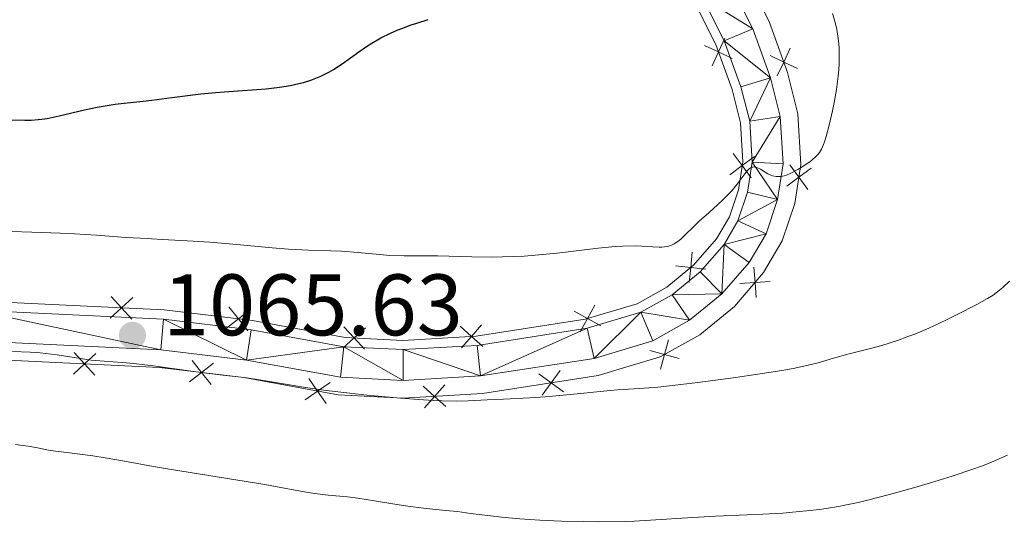
# Model space of a CAD drawing. Units: metres. Extents: x 646944 to 651463, y 4755059 to 4758125.
# Drawn here: x 648227 to 648340, y 4756479 to 4756537 of the extents above; entities that cross this region are included whole.
import ezdxf

# ---------------------------------------------------------------- set-up
doc = ezdxf.new("R2010")
doc.units = ezdxf.units.M
doc.header["$MEASUREMENT"] = 0
for name, color, linetype, lineweight in [('Carátula', 7, 'Continuous', 0), ('Edificios construcciones cerramientos', 7, 'Continuous', 0), ('Elementos auxiliares', 7, 'Continuous', 0), ('Relieve y altimetría', 7, 'Continuous', 0), ('Textos de rotulación', 7, 'Continuous', 0), ('Viales y ferrocarril', 7, 'Continuous', 0)]:
    doc.layers.add(name, color=color, linetype=linetype, lineweight=lineweight)
doc.styles.add('Style-arial', font='arial.shx', dxfattribs={"bigfont": 'arialbig.shx'})

# ---------------------------------------------------------------- blocks, each defined once
blk = doc.blocks.new('5PATER')
at = {"layer": 'Relieve y altimetría', "linetype": 'Continuous', "lineweight": 0}
h = blk.add_hatch(color=250, dxfattribs=at)
edge = h.paths.add_edge_path()
edge.add_ellipse((0, 0), major_axis=(-1.1, -1.11), ratio=0.999422, start_angle=0, end_angle=360)

msp = doc.modelspace()

# ---------------------------------------------------------------- linework, layer by layer
at = {"layer": 'Carátula', "color": 7, "linetype": 'Continuous', "lineweight": 0}
msp.add_3dface([(647008.89, 4755058.97), (651462.83, 4755156.17), (651398.03, 4758125.47), (646944.09, 4758028.27)], dxfattribs=at)
at = {"layer": 'Edificios construcciones cerramientos', "color": 250, "linetype": 'Continuous', "lineweight": 0, "flags": 128}
for points, elevation in [([(648307.79, 4756535.27), (648307.05, 4756533.69), (648306.31, 4756532.1)], 1070.88), ([(648305.46, 4756534.43), (648307.05, 4756533.69), (648308.63, 4756532.94)], 1070.88), ([(648315.29, 4756534.11), (648314.55, 4756532.52), (648313.81, 4756530.94)], 1070), ([(648312.97, 4756533.26), (648314.55, 4756532.52), (648316.14, 4756531.78)], 1070), ([(648311.18, 4756521.66), (648309.77, 4756520.62), (648308.37, 4756519.58)], 1070.12), ([(648308.74, 4756522.03), (648309.77, 4756520.62), (648310.81, 4756519.21)], 1070.12), ([(648317.71, 4756520.33), (648316.3, 4756519.3), (648314.89, 4756518.26)], 1069.74), ([(648315.26, 4756520.71), (648316.3, 4756519.3), (648317.33, 4756517.89)], 1069.74), ([(648304.04, 4756510.66), (648303.87, 4756508.92), (648303.7, 4756507.18)], 1068.98), ([(648305.61, 4756508.74), (648303.87, 4756508.92), (648302.13, 4756509.09)], 1068.98), ([(648311.12, 4756508.94), (648311.25, 4756507.19), (648311.38, 4756505.45)], 1067.64), ([(648313, 4756507.32), (648311.25, 4756507.19), (648309.51, 4756507.06)], 1067.64), ([(648239.64, 4756502.99), (648238.46, 4756504.28), (648237.28, 4756505.58)], 1066.81), ([(648239.75, 4756505.46), (648238.46, 4756504.28), (648237.17, 4756503.1)], 1066.81), ([(648252.96, 4756501.63), (648251.89, 4756503.01), (648250.81, 4756504.39)], 1067.15), ([(648292.84, 4756504.59), (648292, 4756503.05), (648291.17, 4756501.51)], 1067.59), ([(648253.26, 4756504.09), (648251.89, 4756503.01), (648250.51, 4756501.93)], 1067.15), ([(648293.54, 4756502.22), (648292, 4756503.05), (648290.46, 4756503.88)], 1067.59), ([(648266.37, 4756499.52), (648265.19, 4756500.82), (648264.02, 4756502.11)], 1066.95), ([(648279.98, 4756499.83), (648278.67, 4756501), (648277.36, 4756502.16)], 1067.22), ([(648279.83, 4756502.31), (648278.67, 4756501), (648277.51, 4756499.69)], 1067.22), ([(648266.49, 4756501.99), (648265.19, 4756500.82), (648263.9, 4756499.64)], 1066.95), ([(648301.32, 4756500.6), (648300.85, 4756498.92), (648300.38, 4756497.23)], 1066.13), ([(648235.52, 4756499.02), (648234.22, 4756497.84), (648232.93, 4756496.66)], 1064.62), ([(648235.4, 4756496.54), (648234.22, 4756497.84), (648233.04, 4756499.13)], 1064.62), ([(648302.54, 4756498.44), (648300.85, 4756498.92), (648299.17, 4756499.39)], 1066.13), ([(648249.05, 4756497.92), (648247.67, 4756496.84), (648246.29, 4756495.76)], 1064.98), ([(648248.75, 4756495.47), (648247.67, 4756496.84), (648246.59, 4756498.22)], 1064.98), ([(648289.24, 4756494.62), (648287.83, 4756495.65), (648286.42, 4756496.68)], 1065.42), ([(648288.86, 4756497.06), (648287.83, 4756495.65), (648286.79, 4756494.24)], 1065.42), ([(648262.43, 4756495.71), (648260.99, 4756494.71), (648259.55, 4756493.72)], 1064.88), ([(648261.99, 4756493.27), (648260.99, 4756494.71), (648260, 4756496.15)], 1064.88), ([(648275.6, 4756495.42), (648274.44, 4756494.11), (648273.27, 4756492.8)], 1065.09), ([(648275.74, 4756492.95), (648274.44, 4756494.11), (648273.13, 4756495.27)], 1065.09)]:
    msp.add_lwpolyline(points, dxfattribs=dict(at, elevation=elevation))
at = {"layer": 'Edificios construcciones cerramientos', "color": 250, "linetype": 'Continuous', "lineweight": 0}
for points in [[(648221.61, 4756505.08, 1066.18), (648243.37, 4756504.05, 1067), (648253.5, 4756502.81, 1067.18), (648264.14, 4756500.87, 1066.94), (648270.8, 4756500.54, 1067.03), (648279.22, 4756501.03, 1067.23), (648291.74, 4756502.97, 1067.57), (648297.7, 4756504.75, 1067.97), (648301.11, 4756506.66, 1068.54), (648304.19, 4756509.18, 1069.03), (648306.81, 4756512.19, 1069.24), (648308.3, 4756514.73, 1069.56), (648309.35, 4756517.82, 1070), (648309.84, 4756521.05, 1070.14), (648309.58, 4756525.55, 1070.28), (648308.61, 4756529.37, 1070.53), (648306.74, 4756534.54, 1070.95), (648304.31, 4756539.4, 1071.46), (648299.69, 4756546.09, 1072.18), (648295.56, 4756551.22, 1072.38), (648285.04, 4756562.97, 1073.28), (648280.32, 4756564.75, 1074.38), (648262.92, 4756566.27, 1076.71), (648242.62, 4756567.45, 1079.62)], [(648221.37, 4756498.45, 1064.11), (648242.82, 4756497.43, 1064.96), (648252.51, 4756496.26, 1064.99), (648263.37, 4756494.28, 1064.85), (648270.83, 4756493.9, 1065), (648279.95, 4756494.43, 1065.22), (648293.24, 4756496.49, 1065.56), (648300.34, 4756498.63, 1066.06), (648304.9, 4756501.19, 1066.67), (648308.88, 4756504.44, 1067.26), (648312.24, 4756508.34, 1067.8), (648314.38, 4756511.97, 1068.38), (648315.83, 4756516.26, 1069.21), (648316.52, 4756520.75, 1070), (648316.18, 4756526.58, 1070), (648314.99, 4756531.32, 1070), (648312.86, 4756537.17, 1070.01), (648310.04, 4756542.8, 1070.6)]]:
    msp.add_polyline3d(points, dxfattribs=at)
at = {"layer": 'Elementos auxiliares', "color": 250, "linetype": 'Continuous', "lineweight": 0}
msp.add_3dface([(647885.02, 4755471.98), (651284.56, 4755546.17), (651233.46, 4757859.5), (647835.06, 4757785.34)], dxfattribs=at)
at = {"layer": 'Relieve y altimetría', "color": 36, "linetype": 'Continuous', "lineweight": 30, "elevation": 1075, "flags": 128}
msp.add_lwpolyline([(648225.86, 4756525.87), (648227.35, 4756525.83), (648228.1, 4756525.85), (648228.89, 4756525.91), (648229.3, 4756525.95), (648229.94, 4756526.05), (648231.31, 4756526.33), (648234.22, 4756527.02), (648235.66, 4756527.33), (648236.37, 4756527.46), (648237.74, 4756527.67), (648239.1, 4756527.84), (648240.96, 4756528.04), (648241.93, 4756528.15), (648244.25, 4756528.45), (648247.56, 4756528.86), (648249.26, 4756529.03), (648251.81, 4756529.22), (648254.02, 4756529.37), (648255.08, 4756529.46), (648256.61, 4756529.63), (648257.89, 4756529.84), (648258.49, 4756529.97), (648259.37, 4756530.19), (648260.2, 4756530.45), (648260.61, 4756530.59), (648261.38, 4756530.91), (648261.76, 4756531.08), (648262.3, 4756531.36), (648262.82, 4756531.66), (648263.82, 4756532.3), (648265.74, 4756533.69), (648266.72, 4756534.37), (648267.22, 4756534.69), (648268.27, 4756535.29), (648269.37, 4756535.84), (648270.14, 4756536.18), (648270.67, 4756536.39), (648271.76, 4756536.79), (648272.39, 4756537), (648273.68, 4756537.4)], dxfattribs=at)
at = {"layer": 'Relieve y altimetría', "color": 36, "linetype": 'Continuous', "lineweight": 0, "flags": 128}
for points, elevation in [([(648283.45, 4756510.16), (648284.71, 4756510.23), (648285.99, 4756510.32), (648288.53, 4756510.58), (648293.22, 4756511.14), (648295.19, 4756511.33), (648296.03, 4756511.38), (648297.46, 4756511.39), (648298.25, 4756511.37), (648299.51, 4756511.28), (648300.24, 4756511.24), (648300.56, 4756511.25), (648301.14, 4756511.33), (648301.32, 4756511.38), (648301.65, 4756511.49), (648301.95, 4756511.64), (648302.15, 4756511.75), (648302.53, 4756512.03), (648302.75, 4756512.21), (648303.19, 4756512.62), (648304.2, 4756513.63), (648304.82, 4756514.22), (648305.93, 4756515.21), (648306.99, 4756516.15), (648307.51, 4756516.64), (648308.24, 4756517.37), (648308.57, 4756517.74), (648309.15, 4756518.46), (648310.06, 4756519.67), (648310.43, 4756520.1), (648310.59, 4756520.25), (648310.7, 4756520.32), (648310.9, 4756520.43), (648311, 4756520.45), (648311.2, 4756520.47), (648311.41, 4756520.42), (648311.55, 4756520.37), (648311.86, 4756520.2), (648312.4, 4756519.85), (648312.72, 4756519.67), (648313.07, 4756519.51), (648313.26, 4756519.45), (648313.66, 4756519.37), (648313.88, 4756519.36), (648314.22, 4756519.38), (648314.59, 4756519.46), (648314.85, 4756519.54), (648315.37, 4756519.75), (648316.17, 4756520.16), (648316.67, 4756520.47), (648317.54, 4756521.07), (648317.8, 4756521.27), (648318.2, 4756521.62), (648318.5, 4756521.92), (648318.65, 4756522.12), (648318.89, 4756522.53), (648319.11, 4756523.03), (648319.23, 4756523.35), (648319.42, 4756523.96), (648319.77, 4756525.28), (648320.14, 4756526.92), (648320.34, 4756527.87), (648320.6, 4756529.37), (648320.81, 4756530.89), (648320.88, 4756531.64), (648320.92, 4756532.35), (648320.93, 4756532.82), (648320.92, 4756533.71), (648320.9, 4756534.14), (648320.83, 4756534.97), (648320.73, 4756535.76), (648320.64, 4756536.26), (648320.42, 4756537.21), (648320.15, 4756538.11)], 1070), ([(648225.81, 4756513.06), (648228.15, 4756512.97), (648231.42, 4756512.87), (648233.08, 4756512.79), (648235.6, 4756512.63), (648238.97, 4756512.38), (648240.64, 4756512.27), (648243.16, 4756512.14), (648246.7, 4756511.95), (648248.61, 4756511.82), (648251.7, 4756511.55), (648255.79, 4756511.17), (648257.63, 4756511.02), (648259.94, 4756510.91), (648262.51, 4756510.84), (648263.74, 4756510.78), (648265.63, 4756510.63), (648268.13, 4756510.4), (648269.3, 4756510.31), (648270.92, 4756510.26), (648273.3, 4756510.26), (648274.8, 4756510.24), (648278.7, 4756510.13), (648281, 4756510.11), (648283.45, 4756510.16)], 1070), ([(648337.96, 4756505.34), (648338.59, 4756505.74), (648338.97, 4756506.01), (648339.7, 4756506.6), (648340.49, 4756507.33)], 1065), ([(648225.92, 4756499.25), (648227.96, 4756499.17), (648229.12, 4756499.1), (648229.75, 4756499.03), (648231.08, 4756498.86), (648233.76, 4756498.45), (648234.96, 4756498.28), (648235.5, 4756498.22), (648236.48, 4756498.14), (648238.54, 4756498.01), (648239.86, 4756497.89), (648242.39, 4756497.58), (648246.18, 4756497.05), (648247.93, 4756496.82), (648250.11, 4756496.56), (648252.56, 4756496.27), (648253.8, 4756496.09), (648255.92, 4756495.73), (648258.24, 4756495.34), (648259.61, 4756495.12), (648261.96, 4756494.79), (648264.69, 4756494.46), (648266.64, 4756494.25), (648270.53, 4756493.89), (648273.17, 4756493.69), (648274.32, 4756493.62), (648275.33, 4756493.58), (648276.99, 4756493.56), (648278.29, 4756493.59), (648280.49, 4756493.72), (648282.36, 4756493.8), (648285.38, 4756493.94), (648287.14, 4756494.05), (648290.04, 4756494.32), (648293.83, 4756494.7), (648295.44, 4756494.85), (648297.35, 4756494.98), (648299.04, 4756495.09), (648300.08, 4756495.17), (648302.06, 4756495.38), (648304.68, 4756495.69), (648308.74, 4756496.24), (648310.79, 4756496.54), (648313.6, 4756496.97), (648314.8, 4756497.17), (648315.81, 4756497.35), (648317.37, 4756497.68), (648318.49, 4756497.96), (648320.27, 4756498.49), (648321.92, 4756498.94), (648324.5, 4756499.61), (648325.8, 4756499.97), (648327.62, 4756500.54), (648328.8, 4756500.97), (648329.59, 4756501.27), (648331.22, 4756501.96), (648333.18, 4756502.87), (648334.48, 4756503.5), (648336.75, 4756504.66), (648337.96, 4756505.34)], 1065), ([(648226.3, 4756488.58), (648227.74, 4756488.37), (648228.8, 4756488.18), (648230.06, 4756487.94), (648230.86, 4756487.81), (648232.47, 4756487.6), (648235.16, 4756487.26), (648236.6, 4756487.05), (648238.8, 4756486.67), (648242.15, 4756486.05), (648244.19, 4756485.69), (648254.93, 4756483.98), (648257.39, 4756483.53), (648259.69, 4756483.1), (648260.68, 4756482.94), (648262.21, 4756482.77), (648264.44, 4756482.56)], 1060), ([(648264.44, 4756482.56), (648265.63, 4756482.41), (648267.51, 4756482.12), (648270.08, 4756481.69), (648271.34, 4756481.49), (648273.17, 4756481.27), (648275.67, 4756481.01), (648277.06, 4756480.86), (648278.57, 4756480.66), (648280.86, 4756480.37), (648282.13, 4756480.22), (648284.21, 4756480.02), (648285.34, 4756479.94), (648286.52, 4756479.87), (648289.02, 4756479.76), (648291.57, 4756479.71), (648293.24, 4756479.7), (648296.33, 4756479.74), (648297.36, 4756479.78), (648299.22, 4756479.87), (648304.11, 4756480.2), (648306.71, 4756480.33), (648310.35, 4756480.48), (648312.15, 4756480.56), (648314.45, 4756480.7), (648315.55, 4756480.79), (648317.15, 4756480.94), (648318.67, 4756481.12), (648319.41, 4756481.22), (648320.84, 4756481.45), (648321.57, 4756481.59), (648323.08, 4756481.91), (648324.17, 4756482.18), (648326.69, 4756482.83), (648329.74, 4756483.68), (648331.39, 4756484.17), (648333.89, 4756484.94), (648336.27, 4756485.74), (648337.38, 4756486.14), (648338.4, 4756486.54), (648339.04, 4756486.81), (648340.24, 4756487.34)], 1060)]:
    msp.add_lwpolyline(points, dxfattribs=dict(at, elevation=elevation))
at = {"layer": 'Viales y ferrocarril', "color": 250, "linetype": 'Continuous', "lineweight": 0}
for points in [[(648263.49, 4756584.83, 1071.94), (648270.87, 4756578.21, 1072.12), (648278.63, 4756571.36, 1072.45), (648285.83, 4756563.69, 1072.62), (648296.37, 4756551.91, 1072.26), (648300.55, 4756546.73, 1072.01), (648305.23, 4756539.94, 1071.67), (648307.72, 4756534.96, 1071.44), (648309.63, 4756529.68, 1070.99), (648310.64, 4756525.71, 1070.52), (648310.91, 4756521, 1070.06), (648310.39, 4756517.57, 1069.7), (648309.28, 4756514.29, 1069.29), (648307.69, 4756511.57, 1068.85), (648304.94, 4756508.42, 1068.26), (648301.72, 4756505.78, 1067.72), (648298.13, 4756503.77, 1067.26), (648291.98, 4756501.93, 1066.76), (648279.34, 4756499.97, 1065.84), (648270.81, 4756499.48, 1065.71), (648264.02, 4756499.81, 1065.71), (648253.34, 4756501.76, 1065.99), (648243.28, 4756502.99, 1065.95), (648221.57, 4756504.02, 1064.78)], [(648308.27, 4756541.75, 1071.71), (648310.98, 4756536.35, 1071.47), (648313.03, 4756530.71, 1071.02), (648314.15, 4756526.25, 1070.54), (648314.47, 4756520.83, 1070.07), (648313.84, 4756516.72, 1069.69), (648312.51, 4756512.8, 1069.28), (648310.56, 4756509.5, 1068.82), (648307.43, 4756505.88, 1068.22), (648303.73, 4756502.86, 1067.67), (648299.52, 4756500.5, 1067.21), (648292.77, 4756498.47, 1066.7), (648279.72, 4756496.46, 1065.77), (648270.82, 4756495.94, 1065.65), (648263.61, 4756496.31, 1065.65), (648252.82, 4756498.28, 1065.93), (648242.98, 4756499.46, 1065.89), (648221.44, 4756500.49, 1064.72)]]:
    msp.add_polyline3d(points, dxfattribs=at)

# ---------------------------------------------------------------- block references
at = {"layer": 'Relieve y altimetría', "color": 250, "linetype": 'Continuous', "lineweight": 0}
msp.add_blockref('5PATER', (648239.72, 4756501.12, 1065.63), dxfattribs=at)

# ---------------------------------------------------------------- texts
at = {"layer": 'Textos de rotulación', "color": 250, "linetype": 'Continuous', "lineweight": 0, "style": 'Style-arial'}
msp.add_text('1065.63', height=7, dxfattribs=at).set_placement((648243.22, 4756501.12, 1065.63))

# ---------------------------------------------------------------- meshes
at = {"layer": 'Viales y ferrocarril', "color": 7, "linetype": 'Continuous', "lineweight": 0}
mesh = msp.add_polyface(dxfattribs=at)
corners = [(648367.45, 4756623.83, 1066.81), (648366.29, 4756626.74, 1066.87), (648362.9, 4756623.38, 1067.09), (648371.67, 4756626.39, 1066.49), (648362.26, 4756626.35, 1067.09), (648343.67, 4756619.85, 1067.79), (648372.71, 4756623.33, 1066.39), (648373.23, 4756626.29, 1066.39), (648344.53, 4756616.97, 1067.79), (648325.15, 4756612.13, 1068.21), (648324.53, 4756615.07, 1068.21), (648312.07, 4756609.93, 1068.45), (648311.52, 4756612.87, 1068.45), (648310.98, 4756536.35, 1071.47), (648307.72, 4756534.96, 1071.44), (648313.03, 4756530.71, 1071.02), (648309.63, 4756529.68, 1070.99), (648310.64, 4756525.71, 1070.52), (648314.15, 4756526.25, 1070.54), (648310.91, 4756521, 1070.06), (648314.47, 4756520.83, 1070.07), (648313.84, 4756516.72, 1069.69), (648310.39, 4756517.57, 1069.7), (648309.28, 4756514.29, 1069.29), (648312.51, 4756512.8, 1069.28), (648307.69, 4756511.57, 1068.85), (648310.56, 4756509.5, 1068.82), (648307.43, 4756505.88, 1068.22), (648377.01, 4756625.32, 1066.08), (648376.09, 4756622.46, 1066.08), (648380.64, 4756623.88, 1065.76), (648379.36, 4756621.17, 1065.76), (648384.03, 4756622.03, 1065.42), (648382.45, 4756619.47, 1065.42), (648394.18, 4756614.93, 1064.26), (648392.52, 4756612.43, 1064.26), (648400.41, 4756610.99, 1063.42), (648398.89, 4756608.38, 1063.42), (648407.19, 4756607.35, 1062.62), (648405.87, 4756604.65, 1062.62), (648411.21, 4756602.3, 1062.33), (648412.35, 4756605.08, 1062.33), (648418.89, 4756602.59, 1062.39), (648417.91, 4756599.75, 1062.39), (648425.51, 4756597.34, 1061.93), (648426.43, 4756600.2, 1061.93), (648441.2, 4756592.18, 1061.93)]
mesh.append_faces([[corners[k] for k in face] for face in [(0, 1, 2), (1, 0, 3), (4, 2, 1), (3, 6, 7), (2, 5, 8), (8, 5, 9), (9, 10, 11), (13, 14, 15), (15, 17, 18), (18, 19, 20), (20, 19, 21), (21, 23, 24), (24, 25, 26), (26, 25, 27), (28, 29, 30), (30, 31, 32), (32, 33, 34), (34, 35, 36), (36, 37, 38), (38, 40, 41), (41, 40, 42), (42, 44, 45)]], dxfattribs={"vtx0": -1, "vtx1": -1, "color": 7})
mesh.append_faces([[corners[k] for k in face] for face in [(2, 4, 5), (3, 0, 6), (9, 5, 10), (11, 10, 12), (15, 14, 16), (15, 16, 17), (18, 17, 19), (21, 19, 22), (21, 22, 23), (24, 23, 25), (6, 28, 7), (28, 6, 29), (30, 29, 31), (32, 31, 33), (34, 33, 35), (36, 35, 37), (38, 37, 39), (38, 39, 40), (42, 40, 43), (42, 43, 44), (45, 44, 46)]], dxfattribs={"vtx0": -1, "vtx2": -1, "color": 7})
mesh = msp.add_polyface(dxfattribs=at)
corners = [(648312.07, 4756609.93, 1068.45), (648311.52, 4756612.87, 1068.45), (648294.51, 4756609.37, 1068.79), (648294.97, 4756606.41, 1068.79), (648287.68, 4756605.6, 1069.06), (648287.44, 4756608.6, 1069.06), (648282.62, 4756605.35, 1069.57), (648282.52, 4756608.35, 1069.57), (648275.57, 4756605.27, 1069.29), (648275.35, 4756608.27, 1069.29), (648271.17, 4756604.66, 1069.62), (648270.59, 4756607.6, 1069.62), (648266.52, 4756603.33, 1070.52), (648265.26, 4756606.07, 1070.52), (648265.24, 4756602.61, 1070.73), (648263.54, 4756605.09, 1070.73), (648263.49, 4756584.83, 1071.94), (648265.46, 4756587.11, 1071.94), (648263.36, 4756584.95, 1071.94), (648270.87, 4756578.21, 1072.12), (648273.16, 4756580.91, 1072.17), (648278.63, 4756571.36, 1072.45), (648281.1, 4756573.9, 1072.51), (648288.44, 4756566.07, 1072.67), (648285.83, 4756563.69, 1072.62), (648296.37, 4756551.91, 1072.26), (648299.06, 4756554.19, 1072.3), (648300.55, 4756546.73, 1072.01), (648303.37, 4756548.84, 1072.06), (648305.23, 4756539.94, 1071.67), (648308.27, 4756541.75, 1071.71), (648310.98, 4756536.35, 1071.47), (648307.72, 4756534.96, 1071.44), (648307.43, 4756505.88, 1068.22), (648307.69, 4756511.57, 1068.85), (648304.94, 4756508.42, 1068.26), (648301.72, 4756505.78, 1067.72), (648303.73, 4756502.86, 1067.67), (648298.13, 4756503.77, 1067.26), (648299.52, 4756500.5, 1067.21), (648292.77, 4756498.47, 1066.7), (648291.98, 4756501.93, 1066.76), (648279.72, 4756496.46, 1065.77), (648279.34, 4756499.97, 1065.84), (648270.81, 4756499.48, 1065.71), (648264.02, 4756499.81, 1065.71), (648263.61, 4756496.31, 1065.65), (648270.82, 4756495.94, 1065.65)]
mesh.append_faces([[corners[k] for k in face] for face in [(0, 2, 3), (3, 2, 4), (4, 5, 6), (6, 7, 8), (8, 9, 10), (9, 8, 7), (10, 11, 12), (11, 10, 9), (12, 13, 14), (16, 17, 18), (17, 19, 20), (20, 21, 22), (22, 21, 23), (23, 25, 26), (26, 27, 28), (28, 29, 30), (30, 29, 31), (33, 36, 37), (37, 38, 39), (39, 38, 40), (40, 41, 42), (42, 44, 47)]], dxfattribs={"vtx0": -1, "vtx1": -1, "color": 7})
mesh.append_faces([[corners[k] for k in face] for face in [(0, 1, 2), (4, 2, 5), (6, 5, 7), (12, 11, 13), (14, 13, 15), (17, 16, 19), (20, 19, 21), (23, 21, 24), (23, 24, 25), (26, 25, 27), (28, 27, 29), (31, 29, 32), (33, 34, 35), (33, 35, 36), (37, 36, 38), (40, 38, 41), (42, 41, 43), (42, 43, 44), (45, 46, 47), (47, 44, 45)]], dxfattribs={"vtx0": -1, "vtx2": -1, "color": 7})
mesh = msp.add_polyface(dxfattribs=at)
corners = [(648265.24, 4756602.61, 1070.73), (648263.54, 4756605.09, 1070.73), (648262.41, 4756604.17, 1070.88), (648264.09, 4756601.68, 1070.94), (648262.01, 4756603.84, 1070.94), (648261, 4756602.7, 1071.09), (648263.12, 4756600.57, 1071.14), (648260.7, 4756602.35, 1071.14), (648262.35, 4756599.3, 1071.33), (648259.66, 4756600.65, 1071.33), (648259.6, 4756600.52, 1071.34), (648261.81, 4756597.94, 1071.5), (648258.93, 4756598.82, 1071.5), (648261.5, 4756596.5, 1071.65), (648258.52, 4756596.88, 1071.65), (648261.44, 4756595.03, 1071.77), (648258.44, 4756594.88, 1071.77), (648258.7, 4756592.92, 1071.86), (648261.64, 4756593.56, 1071.86), (648262.06, 4756592.19, 1071.92), (648259.3, 4756590.99, 1071.92), (648261.43, 4756587.23, 1071.94), (648263.91, 4756588.95, 1071.94), (648261.92, 4756586.65, 1071.94), (648265.46, 4756587.11, 1071.94), (648263.36, 4756584.95, 1071.94), (648263.61, 4756496.31, 1065.65), (648264.02, 4756499.81, 1065.71), (648252.82, 4756498.28, 1065.93), (648195.74, 4756501.22, 1064.18), (648195.57, 4756504.76, 1064.24), (648189.48, 4756500.47, 1063.93), (648221.57, 4756504.02, 1064.78), (648221.44, 4756500.49, 1064.72), (648242.98, 4756499.46, 1065.89), (648188.68, 4756503.93, 1063.99), (648185.39, 4756499.02, 1063.68), (648183.79, 4756502.19, 1063.73), (648179.47, 4756499.32, 1063.53), (648181.78, 4756496.61, 1063.48), (648175.98, 4756495.5, 1063.37), (648178.85, 4756493.4, 1063.34), (648173.99, 4756492.02, 1063.34), (648177.17, 4756490.47, 1063.32), (648243.28, 4756502.99, 1065.95), (648253.34, 4756501.76, 1065.99)]
mesh.append_faces([[corners[k] for k in face] for face in [(0, 2, 3), (3, 5, 6), (6, 7, 8), (8, 10, 11), (11, 12, 13), (13, 14, 15), (15, 17, 18), (18, 17, 19), (19, 21, 22), (22, 23, 24), (26, 27, 28), (29, 30, 31), (30, 29, 32), (33, 32, 29), (31, 35, 36), (36, 38, 39), (39, 40, 41), (41, 42, 43), (44, 28, 45), (45, 28, 27)]], dxfattribs={"vtx0": -1, "vtx1": -1, "color": 7})
mesh.append_faces([[corners[k] for k in face] for face in [(0, 1, 2), (3, 2, 4), (3, 4, 5), (6, 5, 7), (8, 7, 9), (8, 9, 10), (11, 10, 12), (13, 12, 14), (15, 14, 16), (15, 16, 17), (19, 17, 20), (19, 20, 21), (22, 21, 23), (24, 23, 25), (32, 33, 34), (31, 30, 35), (36, 35, 37), (36, 37, 38), (39, 38, 40), (41, 40, 42), (44, 34, 28), (34, 44, 32)]], dxfattribs={"vtx0": -1, "vtx2": -1, "color": 7})

doc.saveas('drawing.dxf')
